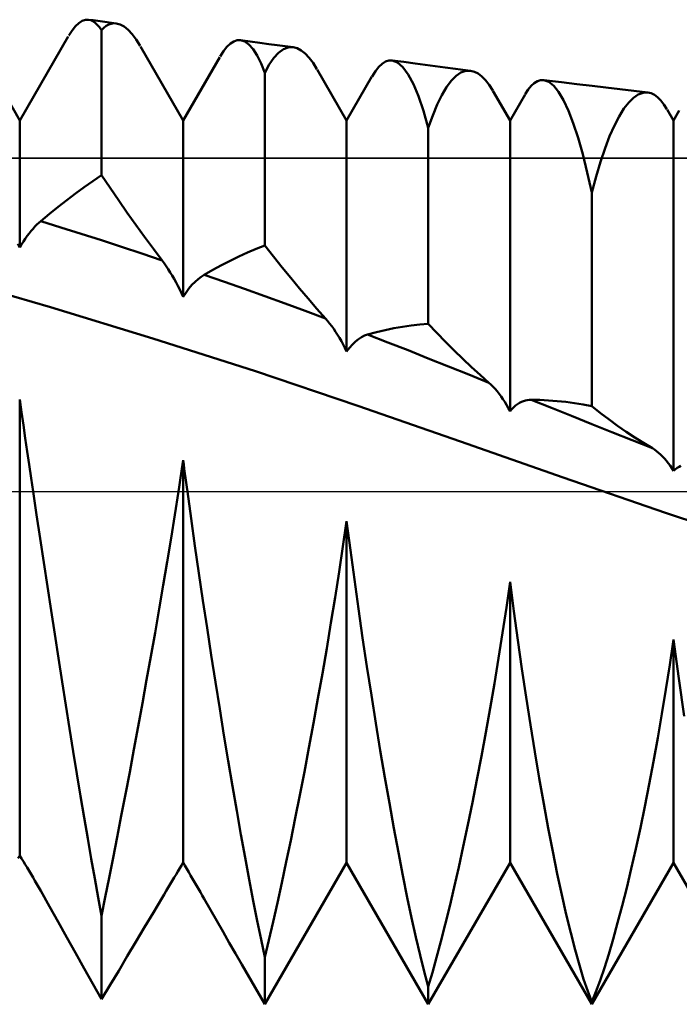
# Model space of a CAD drawing. Units: millimetres. Extents: x -66 to 61, y -37 to 37.
# Drawn here: x 16 to 20, y -3 to 3 of the extents above; entities that cross this region are included whole.
import ezdxf

# ---------------------------------------------------------------- set-up
doc = ezdxf.new("R2010")
doc.units = ezdxf.units.MM
doc.header["$LTSCALE"] = 4.45
doc.linetypes.add('LONGDASH_DASH', pattern=[0.85, 0.4, -0.2, 0.05, -0.2])
for name, color, linetype in [('1', 4, 'CONTINUOUS'), ('4', 2, 'LONGDASH_DASH'), ('CUT', 1, 'CONTINUOUS'), ('NOCUT', 7, 'CONTINUOUS'), ('SK4', 2, 'LONGDASH_DASH')]:
    doc.layers.add(name, color=color, linetype=linetype)

msp = doc.modelspace()

# ---------------------------------------------------------------- linework, layer by layer
at = {"layer": '1', "color": 4, "linetype": 'CONTINUOUS', "lineweight": 50}
for p, q in [((16.4741, 2.1353), (16.1462, 2.7031)), ((16.7755, 2.6536), (16.7949, 2.6777)), ((16.7949, 2.6777), (16.8142, 2.696)), ((16.8142, 2.696), (16.8332, 2.7083)), ((16.8332, 2.7083), (16.8521, 2.7146)), ((16.8521, 2.7146), (16.8707, 2.7151)), ((16.8833, 2.712), (16.8707, 2.7151)), ((16.8972, 2.7115), (16.8707, 2.7151)), ((16.8958, 2.7061), (16.8833, 2.712)), ((16.9081, 2.6975), (16.8958, 2.7061)), ((16.9238, 2.7079), (16.8972, 2.7115)), ((16.9204, 2.6861), (16.9081, 2.6975)), ((16.9325, 2.6719), (16.9204, 2.6861)), ((16.9769, 2.7007), (16.9238, 2.7079)), ((16.9444, 2.655), (16.9325, 2.6719)), ((16.9444, 2.655), (16.9582, 2.6685)), ((16.9582, 2.6685), (16.9722, 2.6791)), ((16.9722, 2.6791), (16.9864, 2.6869)), ((17.0034, 2.6972), (16.9769, 2.7007)), ((16.9864, 2.6869), (17.0008, 2.692)), ((17.0008, 2.692), (17.0153, 2.6942)), ((17.03, 2.6936), (17.0034, 2.6972)), ((17.03, 2.6936), (17.0153, 2.6942)), ((17.0523, 2.6875), (17.03, 2.6936)), ((17.0749, 2.6751), (17.0523, 2.6875)), ((17.0976, 2.6567), (17.0749, 2.6751)), ((16.4741, 2.1353), (16.7528, 2.618)), ((16.756, 2.6236), (16.7755, 2.6536)), ((16.9444, 1.8202), (16.9444, 2.655)), ((17.1206, 2.6321), (17.0976, 2.6567)), ((17.1436, 2.6016), (17.1206, 2.6321)), ((17.1667, 2.5651), (17.1436, 2.6016)), ((17.4148, 2.1353), (17.169, 2.5611)), ((17.6469, 2.5338), (17.6667, 2.5586)), ((17.6667, 2.5586), (17.6865, 2.5774)), ((17.6865, 2.5774), (17.7063, 2.5901)), ((17.7063, 2.5901), (17.726, 2.5967)), ((17.726, 2.5967), (17.7456, 2.5971)), ((17.7698, 2.5891), (17.7456, 2.5971)), ((17.8, 2.5898), (17.7456, 2.5971)), ((17.7937, 2.5716), (17.7698, 2.5891)), ((17.8172, 2.5446), (17.7937, 2.5716)), ((17.8554, 2.5824), (17.8, 2.5898)), ((17.909, 2.5752), (17.8554, 2.5824)), ((17.9554, 2.569), (17.909, 2.5752)), ((18.0017, 2.5628), (17.9554, 2.569)), ((17.9918, 2.5452), (18.0198, 2.5556)), ((18.0481, 2.5566), (18.0017, 2.5628)), ((18.0198, 2.5556), (18.0481, 2.5566)), ((18.0709, 2.5505), (18.0481, 2.5566)), ((18.0939, 2.5383), (18.0709, 2.5505)), ((17.4148, 2.1353), (17.6256, 2.5003)), ((17.6271, 2.503), (17.6469, 2.5338)), ((17.8403, 2.5084), (17.8172, 2.5446)), ((17.863, 2.463), (17.8403, 2.5084)), ((17.9109, 2.4568), (17.9373, 2.4957)), ((17.9373, 2.4957), (17.9643, 2.5252)), ((17.9643, 2.5252), (17.9918, 2.5452)), ((18.1168, 2.5202), (18.0939, 2.5383)), ((18.1397, 2.4961), (18.1168, 2.5202)), ((18.1625, 2.4662), (18.1397, 2.4961)), ((17.8852, 2.4085), (17.863, 2.463)), ((17.8852, 2.4085), (17.9109, 2.4568)), ((18.1851, 2.4305), (18.1625, 2.4662)), ((18.5212, 2.4191), (18.5406, 2.4433)), ((18.5406, 2.4433), (18.56, 2.4615)), ((18.56, 2.4615), (18.5794, 2.4738)), ((18.5794, 2.4738), (18.5989, 2.4801)), ((18.5989, 2.4801), (18.6183, 2.4805)), ((18.6493, 2.4689), (18.6183, 2.4805)), ((18.6845, 2.4718), (18.6183, 2.4805)), ((18.6801, 2.4421), (18.6493, 2.4689)), ((18.7104, 2.4006), (18.6801, 2.4421)), ((18.7506, 2.463), (18.6845, 2.4718)), ((18.8084, 2.4554), (18.7506, 2.463)), ((18.8661, 2.4478), (18.8084, 2.4554)), ((18.9239, 2.4402), (18.8661, 2.4478)), ((18.9817, 2.4326), (18.9239, 2.4402)), ((17.8852, 1.4159), (17.8852, 2.4085)), ((18.3556, 2.1353), (18.1866, 2.428)), ((18.3556, 2.1353), (18.5017, 2.3884)), ((18.502, 2.389), (18.5212, 2.4191)), ((18.7402, 2.3446), (18.7104, 2.4006)), ((18.9578, 2.364), (18.9855, 2.3917)), ((19.0694, 2.4212), (18.9817, 2.4326)), ((18.9855, 2.3917), (19.0134, 2.4105)), ((19.0134, 2.4105), (19.0414, 2.4204)), ((19.0414, 2.4204), (19.0694, 2.4212)), ((19.0912, 2.4157), (19.0694, 2.4212)), ((19.1129, 2.4047), (19.0912, 2.4157)), ((19.1344, 2.3883), (19.1129, 2.4047)), ((19.1556, 2.3666), (19.1344, 2.3883)), ((18.7695, 2.2744), (18.7402, 2.3446)), ((18.9034, 2.2816), (18.9304, 2.3272)), ((18.9304, 2.3272), (18.9578, 2.364)), ((19.1765, 2.3396), (19.1556, 2.3666)), ((19.197, 2.3073), (19.1765, 2.3396)), ((19.4006, 2.3129), (19.4182, 2.3345)), ((19.4182, 2.3345), (19.436, 2.3508)), ((19.436, 2.3508), (19.454, 2.3619)), ((19.454, 2.3619), (19.4721, 2.3676)), ((19.4721, 2.3676), (19.4903, 2.3679)), ((19.5189, 2.358), (19.4903, 2.3679)), ((19.5413, 2.3616), (19.4903, 2.3679)), ((19.5475, 2.3352), (19.5189, 2.358)), ((19.5923, 2.3554), (19.5413, 2.3616)), ((19.576, 2.2997), (19.5475, 2.3352)), ((19.6803, 2.3446), (19.5923, 2.3554)), ((19.7683, 2.334), (19.6803, 2.3446)), ((19.8484, 2.3244), (19.7683, 2.334)), ((19.9285, 2.3149), (19.8484, 2.3244)), ((18.7981, 2.1904), (18.7695, 2.2744)), ((18.877, 2.2273), (18.9034, 2.2816)), ((19.2963, 2.1353), (19.1981, 2.3053)), ((19.2963, 2.1353), (19.3825, 2.2846)), ((19.3833, 2.286), (19.4006, 2.3129)), ((19.6045, 2.2518), (19.576, 2.2997)), ((20.0086, 2.3054), (19.9285, 2.3149)), ((19.9791, 2.2391), (20.0068, 2.2664)), ((20.0068, 2.2664), (20.0344, 2.285)), ((20.0886, 2.2961), (20.0086, 2.3054)), ((20.0344, 2.285), (20.0617, 2.2949)), ((20.0617, 2.2949), (20.0886, 2.2961)), ((20.108, 2.2915), (20.0886, 2.2961)), ((20.127, 2.2824), (20.108, 2.2915)), ((20.1457, 2.2688), (20.127, 2.2824)), ((20.164, 2.2506), (20.1457, 2.2688)), ((18.8511, 2.1644), (18.877, 2.2273)), ((19.6327, 2.1915), (19.6045, 2.2518)), ((19.9515, 2.2032), (19.9791, 2.2391)), ((20.1819, 2.2279), (20.164, 2.2506)), ((20.1993, 2.2007), (20.1819, 2.2279)), ((18.8259, 2.093), (18.7981, 2.1904)), ((18.8259, 2.093), (18.8511, 2.1644)), ((19.6605, 2.1194), (19.6327, 2.1915)), ((19.8967, 2.106), (19.924, 2.1588)), ((19.924, 2.1588), (19.9515, 2.2032)), ((20.237, 2.1353), (20.2001, 2.1993)), ((20.237, 2.1353), (20.2701, 2.1925)), ((16.4741, 1.4035), (16.4741, 2.1353)), ((17.4148, 1.1199), (17.4148, 2.1353)), ((18.3556, 0.8061), (18.3556, 2.1353)), ((19.2963, 0.4626), (19.2963, 2.1353)), ((19.6879, 2.0359), (19.6605, 2.1194)), ((19.8697, 2.0447), (19.8967, 2.106)), ((20.237, 0.1187), (20.237, 2.1353)), ((18.8259, 0.9659), (18.8259, 2.093)), ((19.8431, 1.9754), (19.8697, 2.0447)), ((19.7147, 1.9413), (19.6879, 2.0359)), ((19.741, 1.836), (19.7147, 1.9413)), ((19.817, 1.8981), (19.8431, 1.9754)), ((19.7915, 1.813), (19.817, 1.8981)), ((16.8948, 1.7866), (16.9444, 1.8202)), ((16.9941, 1.7474), (16.9444, 1.8202)), ((19.7667, 1.7203), (19.741, 1.836)), ((19.7667, 1.7203), (19.7915, 1.813)), ((16.8451, 1.7515), (16.8948, 1.7866)), ((16.7454, 1.6775), (16.7953, 1.7152)), ((16.7953, 1.7152), (16.8451, 1.7515)), ((17.0438, 1.6754), (16.9941, 1.7474)), ((19.7667, 0.4908), (19.7667, 1.7203)), ((16.6955, 1.6385), (16.7454, 1.6775)), ((17.0936, 1.6045), (17.0438, 1.6754)), ((16.5953, 1.5565), (16.6454, 1.5982)), ((16.6454, 1.5982), (16.6955, 1.6385)), ((17.1435, 1.5345), (17.0936, 1.6045)), ((16.5619, 1.5248), (16.5731, 1.5362)), ((16.5731, 1.5362), (16.5843, 1.5468)), ((16.5843, 1.5468), (16.5953, 1.5565)), ((16.7117, 1.5202), (16.5953, 1.5566)), ((17.1934, 1.4654), (17.1435, 1.5345)), ((16.5171, 1.4706), (16.5283, 1.4854)), ((16.5283, 1.4854), (16.5395, 1.4994)), ((16.5395, 1.4994), (16.5507, 1.5125)), ((16.5507, 1.5125), (16.5619, 1.5248)), ((16.8281, 1.4833), (16.7117, 1.5202)), ((16.9445, 1.4459), (16.8281, 1.4833)), ((16.4741, 1.4035), (16.4643, 1.4258)), ((16.4741, 1.4035), (16.4845, 1.4214)), ((16.4845, 1.4214), (16.4952, 1.4386)), ((16.4952, 1.4386), (16.5061, 1.455)), ((16.5061, 1.455), (16.5171, 1.4706)), ((17.0608, 1.408), (16.9445, 1.4459)), ((17.2435, 1.3975), (17.1934, 1.4654)), ((17.1772, 1.3695), (17.0608, 1.408)), ((17.2936, 1.3305), (17.1772, 1.3695)), ((17.2936, 1.3305), (17.2435, 1.3975)), ((17.736, 1.3525), (17.7858, 1.3751)), ((17.7858, 1.3751), (17.8356, 1.3962)), ((17.8356, 1.3962), (17.8852, 1.4159)), ((17.9348, 1.3525), (17.8852, 1.4159)), ((17.3055, 1.3143), (17.2936, 1.3305)), ((17.3173, 1.2974), (17.3055, 1.3143)), ((17.6362, 1.3029), (17.6862, 1.3284)), ((17.6862, 1.3284), (17.736, 1.3525)), ((17.9846, 1.2902), (17.9348, 1.3525)), ((17.329, 1.2797), (17.3173, 1.2974)), ((17.3406, 1.2615), (17.329, 1.2797)), ((17.3519, 1.2427), (17.3406, 1.2615)), ((17.5186, 1.2364), (17.536, 1.2476)), ((17.536, 1.2476), (17.5861, 1.276)), ((17.6524, 1.207), (17.536, 1.2476)), ((17.5861, 1.276), (17.6362, 1.3029)), ((18.0344, 1.229), (17.9846, 1.2902)), ((16.6509, 1.0611), (16.0606, 1.2321)), ((17.3631, 1.2233), (17.3519, 1.2427)), ((17.374, 1.2035), (17.3631, 1.2233)), ((17.3847, 1.1832), (17.374, 1.2035)), ((17.4658, 1.1888), (17.4834, 1.2071)), ((17.4834, 1.2071), (17.501, 1.2229)), ((17.501, 1.2229), (17.5186, 1.2364)), ((17.7688, 1.1658), (17.6524, 1.207)), ((18.0843, 1.169), (18.0344, 1.229)), ((17.395, 1.1625), (17.3847, 1.1832)), ((17.4051, 1.1414), (17.395, 1.1625)), ((17.4148, 1.1199), (17.4051, 1.1414)), ((17.4148, 1.1199), (17.4313, 1.1452)), ((17.4313, 1.1452), (17.4484, 1.1682)), ((17.4484, 1.1682), (17.4658, 1.1888)), ((17.8852, 1.1241), (17.7688, 1.1658)), ((18.1342, 1.1101), (18.0843, 1.169)), ((18.0016, 1.0819), (17.8852, 1.1241)), ((18.118, 1.0391), (18.0016, 1.0819)), ((18.1843, 1.0523), (18.1342, 1.1101)), ((17.2411, 0.8809), (16.6509, 1.0611)), ((18.2344, 0.9958), (18.118, 1.0391)), ((18.2344, 0.9958), (18.1843, 1.0523)), ((18.2463, 0.982), (18.2344, 0.9958)), ((18.2581, 0.9674), (18.2463, 0.982)), ((18.2698, 0.9521), (18.2581, 0.9674)), ((18.7763, 0.9618), (18.8259, 0.9659)), ((18.8758, 0.913), (18.8259, 0.9659)), ((18.2814, 0.936), (18.2698, 0.9521)), ((18.2927, 0.9192), (18.2814, 0.936)), ((18.3039, 0.9017), (18.2927, 0.9192)), ((18.4768, 0.9037), (18.5269, 0.9173)), ((18.5269, 0.9173), (18.577, 0.9293)), ((18.577, 0.9293), (18.627, 0.9398)), ((18.627, 0.9398), (18.6769, 0.9487)), ((18.6769, 0.9487), (18.7266, 0.956)), ((18.7266, 0.956), (18.7763, 0.9618)), ((18.9251, 0.862), (18.8758, 0.913)), ((17.8312, 0.6921), (17.2411, 0.8809)), ((18.3148, 0.8837), (18.3039, 0.9017)), ((18.3255, 0.8651), (18.3148, 0.8837)), ((18.3358, 0.8459), (18.3255, 0.8651)), ((18.3892, 0.8472), (18.4066, 0.8637)), ((18.4066, 0.8637), (18.4242, 0.8776)), ((18.4242, 0.8776), (18.4418, 0.8888)), ((18.4418, 0.8888), (18.4594, 0.8975)), ((18.4594, 0.8975), (18.4768, 0.9037)), ((18.5931, 0.8586), (18.4768, 0.9036)), ((18.7094, 0.8129), (18.5931, 0.8586)), ((18.9745, 0.8124), (18.9251, 0.862)), ((18.3458, 0.8263), (18.3358, 0.8459)), ((18.3556, 0.8061), (18.3458, 0.8263)), ((18.3556, 0.8061), (18.3721, 0.828)), ((18.3721, 0.828), (18.3892, 0.8472)), ((18.8257, 0.7666), (18.7094, 0.8129)), ((19.0244, 0.7638), (18.9745, 0.8124)), ((18.942, 0.7199), (18.8257, 0.7666)), ((19.0744, 0.7166), (19.0244, 0.7638)), ((18.4212, 0.4943), (17.8312, 0.6921)), ((19.0583, 0.6731), (18.942, 0.7199)), ((19.1244, 0.6708), (19.0744, 0.7166)), ((19.1746, 0.6264), (19.0583, 0.6731)), ((19.1746, 0.6263), (19.1244, 0.6708)), ((19.1866, 0.6154), (19.1746, 0.6263)), ((19.1985, 0.6036), (19.1866, 0.6154)), ((19.2102, 0.5909), (19.1985, 0.6036)), ((19.2218, 0.5774), (19.2102, 0.5909)), ((19.2332, 0.5631), (19.2218, 0.5774)), ((16.4844, 0.4562), (16.4741, 0.529)), ((16.4741, -2.0954), (16.4741, 0.529)), ((19.2444, 0.548), (19.2332, 0.5631)), ((19.2554, 0.5322), (19.2444, 0.548)), ((19.2661, 0.5158), (19.2554, 0.5322)), ((19.2765, 0.4987), (19.2661, 0.5158)), ((19.3507, 0.5098), (19.362, 0.5157)), ((19.362, 0.5157), (19.3732, 0.5204)), ((19.3732, 0.5204), (19.3845, 0.5241)), ((19.3845, 0.5241), (19.3958, 0.5266)), ((19.3958, 0.5266), (19.4069, 0.5281)), ((19.4069, 0.5281), (19.4181, 0.5285)), ((19.5343, 0.4819), (19.4181, 0.5286)), ((19.4681, 0.5275), (19.4181, 0.5285)), ((19.518, 0.525), (19.4681, 0.5275)), ((19.5679, 0.521), (19.518, 0.525)), ((19.6177, 0.5156), (19.5679, 0.521)), ((19.6674, 0.5088), (19.6177, 0.5156)), ((16.4951, 0.3823), (16.4844, 0.4562)), ((19.0113, 0.2874), (18.4212, 0.4943)), ((19.2865, 0.481), (19.2765, 0.4987)), ((19.2963, 0.4626), (19.2865, 0.481)), ((19.2963, 0.4626), (19.3068, 0.4745)), ((19.3068, 0.4745), (19.3175, 0.4851)), ((19.3175, 0.4851), (19.3284, 0.4946)), ((19.3284, 0.4946), (19.3395, 0.5028)), ((19.3395, 0.5028), (19.3507, 0.5098)), ((19.6505, 0.4353), (19.5343, 0.4819)), ((19.7171, 0.5005), (19.6674, 0.5088)), ((19.7667, 0.4908), (19.7171, 0.5005)), ((19.8162, 0.4521), (19.7667, 0.4908)), ((19.7667, 0.3887), (19.6505, 0.4353)), ((19.8659, 0.4147), (19.8162, 0.4521)), ((19.9156, 0.3788), (19.8659, 0.4147)), ((16.5059, 0.3073), (16.4951, 0.3823)), ((19.883, 0.3422), (19.7667, 0.3887)), ((19.9992, 0.2958), (19.883, 0.3422)), ((19.9655, 0.3443), (19.9156, 0.3788)), ((20.0154, 0.3112), (19.9655, 0.3443)), ((16.5169, 0.2316), (16.5059, 0.3073)), ((19.6014, 0.0803), (19.0113, 0.2874)), ((20.1155, 0.2494), (19.9992, 0.2958)), ((20.0654, 0.2796), (20.0154, 0.3112)), ((16.5282, 0.1551), (16.5169, 0.2316)), ((20.1155, 0.2494), (20.0654, 0.2796)), ((20.1274, 0.2418), (20.1155, 0.2494)), ((20.1393, 0.2333), (20.1274, 0.2418)), ((20.151, 0.2239), (20.1393, 0.2333)), ((17.411, 0.156), (17.4148, 0.1817)), ((17.4182, 0.156), (17.4148, 0.1817)), ((17.4148, -2.1344), (17.4148, 0.1817)), ((20.1626, 0.2136), (20.151, 0.2239)), ((20.174, 0.2024), (20.1626, 0.2136)), ((20.1852, 0.1904), (20.174, 0.2024)), ((20.1961, 0.1776), (20.1852, 0.1904)), ((20.2068, 0.164), (20.1961, 0.1776)), ((16.5395, 0.0779), (16.5282, 0.1551)), ((17.4033, 0.1043), (17.4072, 0.1302)), ((17.4072, 0.1302), (17.411, 0.156)), ((17.4217, 0.1302), (17.4182, 0.156)), ((17.4251, 0.1043), (17.4217, 0.1302)), ((20.2172, 0.1496), (20.2068, 0.164)), ((20.2273, 0.1346), (20.2172, 0.1496)), ((20.237, 0.1187), (20.2273, 0.1346)), ((20.237, 0.1187), (20.2475, 0.128)), ((20.2475, 0.128), (20.2581, 0.1359)), ((20.2581, 0.1359), (20.269, 0.1425)), ((20.269, 0.1425), (20.2801, 0.1479)), ((16.5511, 0), (16.5395, 0.0779)), ((17.3954, 0.0523), (17.3994, 0.0783)), ((17.3994, 0.0783), (17.4033, 0.1043)), ((17.4287, 0.0784), (17.4251, 0.1043)), ((17.4322, 0.0523), (17.4287, 0.0784)), ((20.1917, -0.1224), (19.6014, 0.0803)), ((17.3666, -0.1332), (17.3874, 0)), ((17.3874, 0), (17.3915, 0.0262)), ((17.3915, 0.0262), (17.3954, 0.0523)), ((17.4357, 0.0262), (17.4322, 0.0523)), ((17.4393, 0), (17.4357, 0.0262)), ((17.4608, -0.155), (17.4393, 0)), ((16.5712, -0.1344), (16.5511, 0)), ((16.5916, -0.2702), (16.5712, -0.1344)), ((17.345, -0.2679), (17.3666, -0.1332)), ((17.483, -0.3113), (17.4608, -0.155)), ((20.7821, -0.3201), (20.1917, -0.1224)), ((18.3345, -0.316), (18.3555, -0.1704)), ((18.3774, -0.3379), (18.3555, -0.1704)), ((18.3556, -2.1353), (18.3556, -0.1704)), ((16.6124, -0.4073), (16.5916, -0.2702)), ((17.3228, -0.4033), (17.345, -0.2679)), ((17.5058, -0.4685), (17.483, -0.3113)), ((18.3124, -0.4624), (18.3345, -0.316)), ((18.4002, -0.5061), (18.3774, -0.3379)), ((16.6334, -0.5452), (16.6124, -0.4073)), ((17.3, -0.5393), (17.3228, -0.4033)), ((17.5291, -0.6261), (17.5058, -0.4685)), ((18.2894, -0.6093), (18.3124, -0.4624)), ((18.4237, -0.6741), (18.4002, -0.5061)), ((16.6547, -0.6833), (16.6334, -0.5452)), ((17.2767, -0.6755), (17.3, -0.5393)), ((19.2753, -0.6671), (19.2963, -0.5202)), ((19.3181, -0.6883), (19.2963, -0.5202)), ((19.2963, -2.1353), (19.2963, -0.5202)), ((18.2656, -0.7559), (18.2894, -0.6093)), ((17.253, -0.8118), (17.2767, -0.6755)), ((17.5528, -0.7838), (17.5291, -0.6261)), ((18.448, -0.8412), (18.4237, -0.6741)), ((19.2532, -0.8136), (19.2753, -0.6671)), ((16.676, -0.821), (16.6547, -0.6833)), ((19.3409, -0.8554), (19.3181, -0.6883)), ((17.5769, -0.941), (17.5528, -0.7838)), ((18.2412, -0.902), (18.2656, -0.7559)), ((16.6973, -0.9581), (16.676, -0.821)), ((17.229, -0.9479), (17.253, -0.8118)), ((18.4728, -1.007), (18.448, -0.8412)), ((19.2303, -0.9592), (19.2532, -0.8136)), ((18.2162, -1.0471), (18.2412, -0.902)), ((19.3644, -1.0204), (19.3409, -0.8554)), ((20.216, -0.9959), (20.237, -0.8514)), ((20.267, -1.0746), (20.237, -0.8514)), ((20.237, -2.1353), (20.237, -0.8514)), ((16.7187, -1.0943), (16.6973, -0.9581)), ((17.2048, -1.0834), (17.229, -0.9479)), ((17.6012, -1.0968), (17.5769, -0.941)), ((19.2065, -1.1034), (19.2303, -0.9592)), ((18.4981, -1.171), (18.4728, -1.007)), ((20.1939, -1.1387), (20.216, -0.9959)), ((18.1908, -1.1909), (18.2162, -1.0471)), ((19.3886, -1.1828), (19.3644, -1.0204)), ((20.2987, -1.2918), (20.267, -1.0746)), ((16.7401, -1.2294), (16.7187, -1.0943)), ((17.1804, -1.2182), (17.2048, -1.0834)), ((17.6256, -1.2505), (17.6012, -1.0968)), ((19.1821, -1.2456), (19.2065, -1.1034)), ((18.5238, -1.3325), (18.4981, -1.171)), ((19.4134, -1.3421), (19.3886, -1.1828)), ((20.1709, -1.2794), (20.1939, -1.1387)), ((16.7614, -1.363), (16.7401, -1.2294)), ((17.1559, -1.3517), (17.1804, -1.2182)), ((18.165, -1.3331), (18.1908, -1.1909)), ((19.1571, -1.3856), (19.1821, -1.2456)), ((17.65, -1.4017), (17.6256, -1.2505)), ((20.1471, -1.4174), (20.1709, -1.2794)), ((17.1314, -1.4836), (17.1559, -1.3517)), ((18.1389, -1.4734), (18.165, -1.3331)), ((18.5496, -1.4905), (18.5238, -1.3325)), ((19.4387, -1.4979), (19.4134, -1.3421)), ((16.7827, -1.495), (16.7614, -1.363)), ((17.6745, -1.55), (17.65, -1.4017)), ((19.1317, -1.5232), (19.1571, -1.3856)), ((20.1227, -1.5522), (20.1471, -1.4174)), ((16.8038, -1.6248), (16.7827, -1.495)), ((17.1071, -1.6134), (17.1314, -1.4836)), ((18.1127, -1.6115), (18.1389, -1.4734)), ((18.5756, -1.6443), (18.5496, -1.4905)), ((19.1059, -1.6579), (19.1317, -1.5232)), ((19.4643, -1.6495), (19.4387, -1.4979)), ((17.6989, -1.6951), (17.6745, -1.55)), ((20.0977, -1.6837), (20.1227, -1.5522)), ((16.8248, -1.7518), (16.8038, -1.6248)), ((17.0829, -1.741), (17.1071, -1.6134)), ((18.0864, -1.7467), (18.1127, -1.6115)), ((17.7233, -1.8366), (17.6989, -1.6951)), ((18.6016, -1.7934), (18.5756, -1.6443)), ((19.0799, -1.7894), (19.1059, -1.6579)), ((19.4902, -1.7959), (19.4643, -1.6495)), ((20.0723, -1.8115), (20.0977, -1.6837)), ((16.8454, -1.8758), (16.8248, -1.7518)), ((17.0589, -1.8662), (17.0829, -1.741)), ((18.0602, -1.8786), (18.0864, -1.7467)), ((18.6276, -1.9375), (18.6016, -1.7934)), ((19.0536, -1.9176), (19.0799, -1.7894)), ((19.5161, -1.9365), (19.4902, -1.7959)), ((20.0465, -1.9352), (20.0723, -1.8115)), ((17.0351, -1.9884), (17.0589, -1.8662)), ((17.7475, -1.9738), (17.7233, -1.8366)), ((16.8659, -1.9964), (16.8454, -1.8758)), ((18.0342, -2.0069), (18.0602, -1.8786)), ((19.0274, -2.0416), (19.0536, -1.9176)), ((17.7713, -2.106), (17.7475, -1.9738)), ((18.6535, -2.0761), (18.6276, -1.9375)), ((19.5421, -2.071), (19.5161, -1.9365)), ((20.0204, -2.0547), (20.0465, -1.9352)), ((16.886, -2.1135), (16.8659, -1.9964)), ((17.0118, -2.1073), (17.0351, -1.9884)), ((18.0083, -2.1312), (18.0342, -2.0069)), ((16.4643, -2.109), (16.4741, -2.0954)), ((16.4845, -2.1116), (16.4741, -2.0954)), ((18.6792, -2.2088), (18.6535, -2.0761)), ((19.0012, -2.1612), (19.0274, -2.0416)), ((19.5681, -2.199), (19.5421, -2.071)), ((19.9942, -2.1696), (20.0204, -2.0547)), ((16.4952, -2.1284), (16.4845, -2.1116)), ((16.5061, -2.1459), (16.4952, -2.1284)), ((16.5171, -2.1638), (16.5061, -2.1459)), ((16.9058, -2.2268), (16.886, -2.1135)), ((16.9889, -2.2225), (17.0118, -2.1073)), ((17.395, -2.1676), (17.4051, -2.1508)), ((17.4051, -2.1508), (17.4148, -2.1344)), ((17.4252, -2.1522), (17.4148, -2.1344)), ((17.4359, -2.1705), (17.4252, -2.1522)), ((17.7949, -2.2328), (17.7713, -2.106)), ((17.8852, -2.95), (18.3556, -2.1353)), ((17.9827, -2.2512), (18.0083, -2.1312)), ((18.8259, -2.95), (18.3556, -2.1353)), ((18.8259, -2.95), (19.2963, -2.1353)), ((19.7667, -2.95), (19.2963, -2.1353)), ((19.7667, -2.95), (20.237, -2.1353)), ((20.6812, -2.9046), (20.237, -2.1353)), ((16.5283, -2.1822), (16.5171, -2.1638)), ((16.5395, -2.2009), (16.5283, -2.1822)), ((16.5507, -2.2199), (16.5395, -2.2009)), ((17.3631, -2.2211), (17.374, -2.2028)), ((17.374, -2.2028), (17.3847, -2.185)), ((17.3847, -2.185), (17.395, -2.1676)), ((17.4468, -2.1892), (17.4359, -2.1705)), ((17.4578, -2.2081), (17.4468, -2.1892)), ((17.469, -2.2273), (17.4578, -2.2081)), ((18.7047, -2.3346), (18.6792, -2.2088)), ((18.9751, -2.2761), (19.0012, -2.1612)), ((19.594, -2.3201), (19.5681, -2.199)), ((19.9679, -2.2793), (19.9942, -2.1696)), ((16.5619, -2.2391), (16.5507, -2.2199)), ((16.5731, -2.2585), (16.5619, -2.2391)), ((16.5843, -2.278), (16.5731, -2.2585)), ((16.9253, -2.336), (16.9058, -2.2268)), ((16.9664, -2.3338), (16.9889, -2.2225)), ((17.329, -2.2781), (17.3406, -2.2587)), ((17.3406, -2.2587), (17.3519, -2.2397)), ((17.3519, -2.2397), (17.3631, -2.2211)), ((17.4802, -2.2466), (17.469, -2.2273)), ((17.4914, -2.266), (17.4802, -2.2466)), ((17.5026, -2.2854), (17.4914, -2.266)), ((17.8181, -2.3538), (17.7949, -2.2328)), ((17.9576, -2.3663), (17.9827, -2.2512)), ((16.5953, -2.2976), (16.5843, -2.278)), ((16.6454, -2.3868), (16.5953, -2.2976)), ((17.2936, -2.3378), (17.3055, -2.3177)), ((17.3055, -2.3177), (17.3173, -2.2978)), ((17.3173, -2.2978), (17.329, -2.2781)), ((17.5138, -2.3049), (17.5026, -2.2854)), ((17.5249, -2.3243), (17.5138, -2.3049)), ((18.9492, -2.3859), (18.9751, -2.2761)), ((19.6198, -2.4338), (19.594, -2.3201)), ((19.9417, -2.3835), (19.9679, -2.2793)), ((16.9444, -2.4411), (16.9253, -2.336)), ((16.9444, -2.4411), (16.9664, -2.3338)), ((17.2435, -2.4226), (17.2936, -2.3378)), ((17.536, -2.3436), (17.5249, -2.3243)), ((17.5722, -2.4068), (17.536, -2.3436)), ((17.8409, -2.4688), (17.8181, -2.3538)), ((17.9329, -2.4763), (17.9576, -2.3663)), ((18.7298, -2.4531), (18.7047, -2.3346)), ((16.6955, -2.4759), (16.6454, -2.3868)), ((17.1934, -2.5068), (17.2435, -2.4226)), ((17.6084, -2.4698), (17.5722, -2.4068)), ((18.9236, -2.4904), (18.9492, -2.3859)), ((19.6453, -2.5396), (19.6198, -2.4338)), ((19.9157, -2.482), (19.9417, -2.3835)), ((16.7454, -2.5651), (16.6955, -2.4759)), ((16.9444, -2.9206), (16.9444, -2.4411)), ((17.6445, -2.5327), (17.6084, -2.4698)), ((17.8633, -2.5775), (17.8409, -2.4688)), ((17.9088, -2.5807), (17.9329, -2.4763)), ((18.7546, -2.5638), (18.7298, -2.4531)), ((18.8985, -2.589), (18.9236, -2.4904)), ((19.8898, -2.5744), (19.9157, -2.482)), ((17.1435, -2.5906), (17.1934, -2.5068)), ((17.6806, -2.5954), (17.6445, -2.5327)), ((19.6705, -2.6367), (19.6453, -2.5396)), ((16.7953, -2.6541), (16.7454, -2.5651)), ((17.0936, -2.6739), (17.1435, -2.5906)), ((17.7166, -2.658), (17.6806, -2.5954)), ((17.8852, -2.6794), (17.8633, -2.5775)), ((17.8852, -2.6794), (17.9088, -2.5807)), ((18.7788, -2.6666), (18.7546, -2.5638)), ((18.8737, -2.6814), (18.8985, -2.589)), ((19.8642, -2.6606), (19.8898, -2.5744)), ((16.8451, -2.7431), (16.7953, -2.6541)), ((17.7526, -2.7204), (17.7166, -2.658)), ((19.6952, -2.7252), (19.6705, -2.6367)), ((19.8391, -2.74), (19.8642, -2.6606)), ((17.0438, -2.7567), (17.0936, -2.6739)), ((17.8852, -2.95), (17.8852, -2.6794)), ((18.8026, -2.761), (18.7788, -2.6666)), ((18.8495, -2.7675), (18.8737, -2.6814)), ((16.8948, -2.8319), (16.8451, -2.7431)), ((16.9941, -2.8389), (17.0438, -2.7567)), ((17.8852, -2.95), (17.7527, -2.7205)), ((18.8259, -2.8469), (18.8026, -2.761)), ((18.8259, -2.8469), (18.8495, -2.7675)), ((19.7195, -2.8046), (19.6952, -2.7252)), ((19.8144, -2.8124), (19.8391, -2.74)), ((16.9444, -2.9206), (16.8948, -2.8319)), ((19.7433, -2.8748), (19.7195, -2.8046)), ((19.7903, -2.8777), (19.8144, -2.8124)), ((16.9444, -2.9206), (16.9941, -2.8389)), ((18.8259, -2.95), (18.8259, -2.8469)), ((19.7667, -2.9356), (19.7433, -2.8748)), ((19.7667, -2.9356), (19.7903, -2.8777)), ((19.7667, -2.95), (19.7667, -2.9356))]:
    msp.add_line(p, q, dxfattribs=at)
at = {"layer": '4', "color": 2, "linetype": 'LONGDASH_DASH', "lineweight": 25}
msp.add_line((0, 0), (24, 0), dxfattribs=at)
at = {"layer": 'CUT', "color": 1, "linetype": 'CONTINUOUS', "lineweight": 25}
msp.add_line((13.7, 1.9175), (24, 1.9175), dxfattribs=at)
at = {"layer": 'NOCUT', "color": 7, "linetype": 'CONTINUOUS', "lineweight": 25}
for p, q in [((23.8, 1.9175), (13.7, 1.9175)), ((0, 0), (23.8, 0))]:
    msp.add_line(p, q, dxfattribs=at)
at = {"layer": 'SK4', "color": 2, "linetype": 'LONGDASH_DASH', "lineweight": 25}
msp.add_line((-41, 0), (29, 0), dxfattribs=at)

doc.saveas('drawing.dxf')
